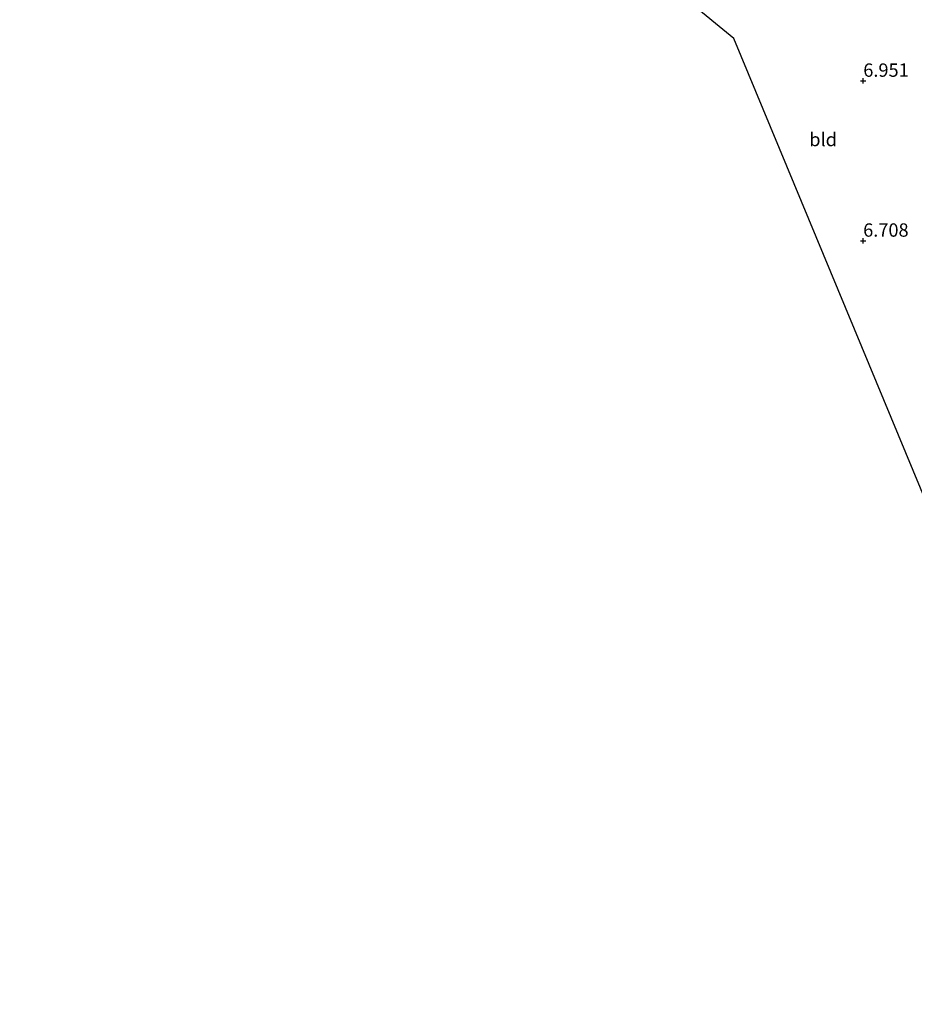
# Model space of a CAD drawing. Units: metres. Extents: x 169991 to 180009, y 431250 to 437328.
# Drawn here: x 171305 to 171473, y 433257 to 433442 of the extents above; entities that cross this region are included whole.
import ezdxf
from ezdxf.enums import TextEntityAlignment as Align

# ---------------------------------------------------------------- set-up
doc = ezdxf.new("R2010")
doc.units = ezdxf.units.M
doc.layers.get('0').update_dxf_attribs({"lineweight": 25})
for name, color, linetype, lineweight in [('B-ME-GW-HOOGTEPUNT-S-B1', 10, 'Continuous', 25), ('B-ME-IE-GRONDWERKLIJN-GROND_INGERICHT-GV-B6', 253, 'Continuous', 18), ('B-ME-KG-KADASTRAAL-OPNAMEDTMGRENS-L-B1', 10, 'Continuous', 25)]:
    doc.layers.add(name, color=color, linetype=linetype, lineweight=lineweight)
doc.styles.add('NLCS-ISO', font='NLCS-ISO.TTF')

# ---------------------------------------------------------------- blocks, each defined once
blk = doc.blocks.new('hoogtepunt')
for p, q in [((-0.5, 0), (0.5, 0)), ((0, 0.5), (0, -0.5))]:
    blk.add_line(p, q)

msp = doc.modelspace()

# ---------------------------------------------------------------- linework, layer by layer
at = {"layer": 'B-ME-IE-GRONDWERKLIJN-GROND_INGERICHT-GV-B6'}
msp.add_polyline3d([(171482.39, 433333.61, 6.61), (171438.79, 433438.61, 7.1), (171430.16, 433445.69, 7.1)], dxfattribs=at)
at = {"layer": 'B-ME-KG-KADASTRAAL-OPNAMEDTMGRENS-L-B1'}
msp.add_polyline3d([(171531.05, 433257.44, 6.73), (171497.95, 433296.12, 6.81), (171484.58, 433328.4, 6.37), (171484.51, 433328.57, 6.34), (171483.93, 433329.94, 5.96), (171483.5, 433330.97, 5.96), (171482.39, 433333.61, 6.61), (171438.79, 433438.61, 7.1), (171430.16, 433445.69, 7.1), (171360.92, 433461.47, 7.12), (171283.59, 433479.09, 7.01), (171268.84, 433482.23, 7.23), (171267.43, 433482.53, 7.05), (171239.27, 433488.52, 7.5), (171235.34, 433474.51, 7.5), (171204.79, 433482.66, 7.09), (171185.63, 433487.77, 7.13), (171188.8, 433499.28, 7.23), (171168.95, 433503.5, 7.17)], dxfattribs=at)

# ---------------------------------------------------------------- block references
at = {"layer": 'B-ME-GW-HOOGTEPUNT-S-B1', "rotation": 90}
for p in [(171463.09, 433430.64, 6.95), (171463.09, 433430.64, 6.95), (171463.07, 433400.64, 6.71), (171463.07, 433400.64, 6.71)]:
    msp.add_blockref('hoogtepunt', p, dxfattribs=at)

# ---------------------------------------------------------------- texts
at = {"layer": 'B-ME-GW-HOOGTEPUNT-S-B1', "ltscale": 0.2, "style": 'NLCS-ISO'}
for s, p in [('6.951', (171463.09, 433430.64, 6.95)), ('6.951', (171463.09, 433430.64, 6.95)), ('6.708', (171463.07, 433400.64, 6.71)), ('6.708', (171463.07, 433400.64, 6.71))]:
    msp.add_text(s, height=2.5, dxfattribs=at).set_placement(p, align=Align.BOTTOM_LEFT)
at = {"layer": 'B-ME-IE-GRONDWERKLIJN-GROND_INGERICHT-GV-B6', "ltscale": 0.2, "style": 'NLCS-ISO'}
msp.add_text('bld', height=2.5, dxfattribs=at).set_placement((171455.55, 433419.65), align=Align.MIDDLE_CENTER)

doc.saveas('drawing.dxf')
